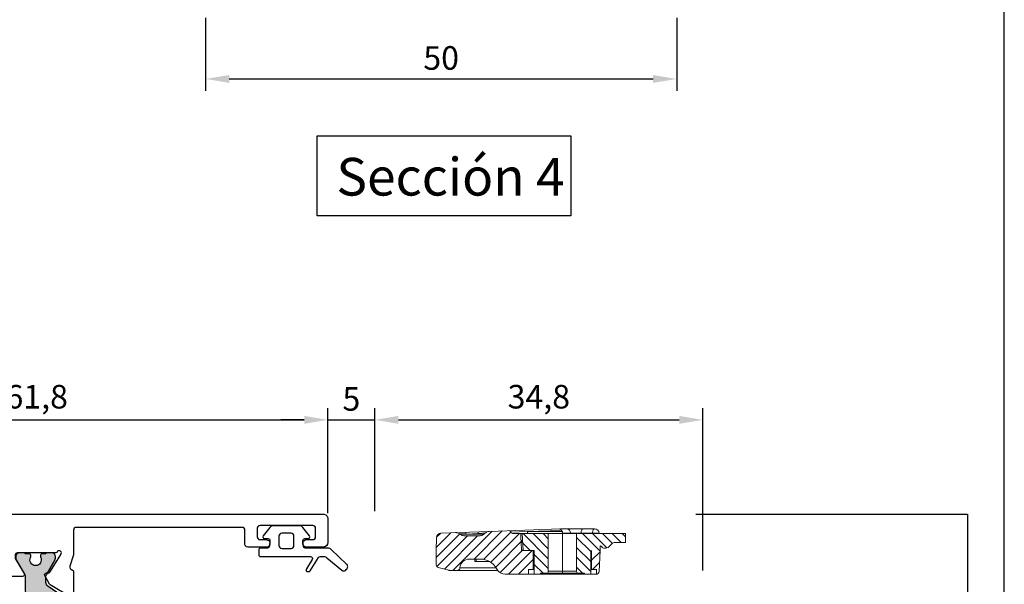
# Model space of a CAD drawing. Units: millimetres. Extents: x 2254 to 2464, y 126 to 423.
# Drawn here: x 2360 to 2464, y 217 to 277 of the extents above; entities that cross this region are included whole.
import ezdxf

# ---------------------------------------------------------------- set-up
doc = ezdxf.new("R2010")
doc.units = ezdxf.units.MM
for name, color, linetype in [('Catalogo', 7, 'Continuous'), ('Escuadra', 1, 'Continuous'), ('Perfil', 7, 'Continuous'), ('Pervedant', 94, 'Continuous'), ('REF-PERFIL', 7, 'Continuous')]:
    doc.layers.add(name, color=color, linetype=linetype)
doc.layers.add('Poliamida', color=7, linetype='Continuous', true_color=0xd40f7d)
doc.styles.get("Standard").update_dxf_attribs({"font": 'ARIALUNI.TTF'})
doc.dimstyles.new('ISO-25', dxfattribs={"dimtxt": 2.5, "dimasz": 2.5, "dimexe": 1.25, "dimexo": 0.625, "dimtad": 1, "dimtxsty": 'Standard', "dimcen": 2.5, "dimadec": 0, "dimazin": 0, "dimtfac": 1, "dimtmove": 0, "dimatfit": 3, "dimfxl": 1, "dimarcsym": 0})

# ---------------------------------------------------------------- blocks, each defined once
blk = doc.blocks.new('*D122')
at = {"color": 0, "lineweight": -2, "transparency": 16777216}
for p, q in [((2379.47, 277.18), (2379.47, 269.44)), ((2429.47, 277.18), (2429.47, 269.44)), ((2381.97, 270.69), (2426.97, 270.69))]:
    blk.add_line(p, q, dxfattribs=at)
at = {"color": 0, "transparency": 16777216}
for points in [[(2381.97, 271.1), (2381.97, 270.27), (2379.47, 270.69)], [(2426.97, 271.1), (2426.97, 270.27), (2429.47, 270.69)]]:
    blk.add_solid(points, dxfattribs=at)
at = {"layer": 'DEFPOINTS', "color": 0, "transparency": 16777216}
for p in [(2379.47, 277.81), (2429.47, 277.81), (2429.47, 270.69)]:
    blk.add_point(p, dxfattribs=at)
at = {"color": 0, "transparency": 16777216, "insert": (2404.47, 272.59), "char_height": 2.5, "attachment_point": 5}
blk.add_mtext('50', dxfattribs=at)
blk = doc.blocks.new('P2158')
at = {"layer": 'Pervedant'}
for points in [[(0.2, 1.83, -0.414214), (0, 2.03), (0, 2.37, 0.584265), (-0.3, 2.54), (-1.19, 1.84, 0.229199), (-1.37, 1.45), (-1.37, -1.3, 0.229199), (-1.19, -1.69), (-0.3, -2.39, 0.584265), (0, -2.22), (0, -1.87, -0.414214), (0.2, -1.67), (0.8, -1.72, -0.414214), (1, -1.92), (1, -2.65, 0.414214), (1.2, -2.85), (1.7, -2.85, 0.414214), (1.9, -2.65), (1.9, 2.65, -0.590196), (2.21, 2.82), (3.19, 2.2, 0.590196), (3.5, 2.37), (3.5, 2.43, 0.257707), (3.41, 2.6), (1.99, 3.49, -0.257707), (1.9, 3.66), (1.9, 4.03, -0.187536), (2.03, 4.37), (3.34, 5.95, 0.374473), (3.36, 6.34), (3.28, 6.43, 0.446275), (2.69, 6.47), (1.14, 4.84, 0.192896), (1, 4.5), (1, 2.08, -0.414214), (0.8, 1.88), (0.2, 1.83)], [(0.73, -0.72, 0.414214), (1.03, -0.42), (1.03, 0.58, 0.414214), (0.73, 0.88), (-0.27, 0.88, 0.414214), (-0.57, 0.58), (-0.57, -0.42, 0.414214), (-0.27, -0.72)]]:
    blk.add_lwpolyline(points, format="xyb", close=True, dxfattribs=at)
blk = doc.blocks.new('277400')
at = {"layer": 'Poliamida'}
blk.add_hatch(color=256, dxfattribs=at).paths.add_polyline_path([(4.62, 1.79, 0.244698), (4.21, 2), (0.73, 2), (-4.21, 2, 0.244698), (-4.62, 1.79), (-6.41, -0.77, -0.244698), (-6.66, -0.9), (-7.11, -0.9, -0.131652), (-7.71, -0.74), (-8.3, -0.4), (-9.29, 0.17, 0.131652), (-9.39, 0.2), (-9.6, 0.2, 0.414214), (-10, -0.2), (-10, -0.7, 0.414214), (-9.9, -0.8), (-9.9, -1.18, 0.414214), (-9.7, -1.38), (-9.59, -1.38, 0.109552), (-9.5, -1.36, -0.548663), (-8.65, -1.9, -0.548663), (-9.5, -2.44, 0.109552), (-9.59, -2.43), (-9.7, -2.43, 0.414214), (-9.9, -2.63), (-9.9, -3, 0.414214), (-10, -3.1), (-10, -3.6, 0.414214), (-9.6, -4), (-9.39, -4, 0.131652), (-9.29, -3.97), (-7.71, -3.06, -0.131652), (-7.11, -2.9), (-5.62, -2.9, 0.244698), (-5.37, -2.77), (-3.73, -0.43, -0.244698), (-2.91, 0), (2.91, 0, -0.244698), (3.73, -0.43), (5.37, -2.77, 0.244698), (5.62, -2.9), (7.11, -2.9, -0.131652), (7.71, -3.06), (8.3, -3.4), (9.29, -3.97, 0.131652), (9.39, -4), (9.6, -4, 0.414214), (10, -3.6), (10, -3.1, 0.414214), (9.9, -3), (9.9, -2.63, 0.414214), (9.7, -2.43), (9.59, -2.43, 0.109552), (9.5, -2.44, -0.548663), (8.65, -1.9, -0.548663), (9.5, -1.36, 0.109552), (9.59, -1.38), (9.7, -1.38, 0.414214), (9.9, -1.18), (9.9, -0.8, 0.414214), (10, -0.7), (10, -0.2, 0.414214), (9.6, 0.2), (9.39, 0.2, 0.131652), (9.29, 0.17), (8.3, -0.4), (7.71, -0.74, -0.131652), (7.11, -0.9), (6.66, -0.9, -0.244698), (6.41, -0.77)])
blk.add_lwpolyline([(7.71, -3.06, 0.131652), (7.11, -2.9), (5.62, -2.9, -0.244698), (5.37, -2.77), (3.73, -0.43, 0.244698), (2.91, 0), (-2.91, 0, 0.244698), (-3.73, -0.43), (-5.37, -2.77, -0.244698), (-5.62, -2.9), (-7.11, -2.9, 0.131652), (-7.71, -3.06), (-9.29, -3.97, -0.131652), (-9.39, -4), (-9.6, -4, -0.414214), (-10, -3.6), (-10, -3.1, -0.414214), (-9.9, -3), (-9.9, -2.63, -0.414214), (-9.7, -2.43), (-9.59, -2.43, -0.109552), (-9.5, -2.44, 0.548663), (-8.65, -1.9, 0.548663), (-9.5, -1.36, -0.109552), (-9.59, -1.38), (-9.7, -1.38, -0.414214), (-9.9, -1.18), (-9.9, -0.8, -0.414214), (-10, -0.7), (-10, -0.2, -0.414214), (-9.6, 0.2), (-9.39, 0.2, -0.131652), (-9.29, 0.17), (-8.3, -0.4), (-7.71, -0.74, 0.131652), (-7.11, -0.9), (-6.66, -0.9, 0.244698), (-6.41, -0.77), (-4.62, 1.79, -0.244698), (-4.21, 2), (0.73, 2), (4.21, 2, -0.244698), (4.62, 1.79), (6.41, -0.77, 0.244698), (6.66, -0.9), (7.11, -0.9, 0.131652), (7.71, -0.74), (8.3, -0.4), (9.29, 0.17, -0.131652), (9.39, 0.2), (9.6, 0.2, -0.414214), (10, -0.2), (10, -0.7, -0.414214), (9.9, -0.8), (9.9, -1.18, -0.414214), (9.7, -1.38), (9.59, -1.38, -0.109552), (9.5, -1.36, 0.548663), (8.65, -1.9, 0.548663), (9.5, -2.44, -0.109552), (9.59, -2.43), (9.7, -2.43, -0.414214), (9.9, -2.63), (9.9, -3, -0.414214), (10, -3.1), (10, -3.6, -0.414214), (9.6, -4), (9.39, -4, -0.131652), (9.29, -3.97), (8.3, -3.4)], format="xyb", close=True, dxfattribs=at)
blk = doc.blocks.new('P954-2')
at = {"layer": 'Poliamida'}
blk.add_hatch(color=256, dxfattribs=at).paths.add_polyline_path([(-4.46, 3.7, -0.153915), (-4.55, 3.99), (-4.55, 8.5, 0.414214), (-5.05, 9), (-6.71, 9, 0.198912), (-6.92, 8.91), (-7.49, 8.34, 0.668179), (-7.35, 8), (-6.35, 8, -0.414214), (-6.05, 7.7), (-6.05, 4.4, -0.414214), (-6.55, 3.9), (-11.95, 3.9, -0.414214), (-12.45, 4.4), (-12.45, 7.7, -0.414214), (-12.15, 8), (-11.15, 8, 0.668179), (-11.01, 8.34), (-11.58, 8.91, 0.198912), (-11.79, 9), (-13.45, 9, 0.414214), (-13.95, 8.5), (-13.95, 3.99, -0.153915), (-14.04, 3.7), (-15.71, 1.31, -0.244698), (-16.12, 1.1), (-16.78, 1.1, -0.131652), (-16.93, 1.14), (-18.52, 2.06, 0.131652), (-18.67, 2.1), (-18.85, 2.1, 0.414214), (-19.25, 1.7), (-19.25, 1.1), (-19.15, 1.1), (-19.15, 0.68, 0.414214), (-19, 0.53), (-18.83, 0.53, 0.113237), (-18.76, 0.54, -0.553408), (-17.9, 0, -0.553408), (-18.76, -0.54, 0.113237), (-18.83, -0.52), (-19, -0.52, 0.414214), (-19.15, -0.67), (-19.15, -1.1), (-19.25, -1.1), (-19.25, -1.7, 0.414214), (-18.85, -2.1), (-18.67, -2.1, 0.131652), (-18.52, -2.06), (-16.93, -1.14, -0.131652), (-16.78, -1.1), (-15.24, -1.1, 0.244698), (-14.42, -0.67), (-12.7, 1.77, -0.244698), (-11.88, 2.2), (-6.62, 2.2, -0.244698), (-5.8, 1.77), (-4.08, -0.67, 0.244698), (-3.26, -1.1), (-1.72, -1.1, -0.131652), (-1.57, -1.14), (0.02, -2.06, 0.131652), (0.17, -2.1), (0.35, -2.1, 0.414214), (0.75, -1.7), (0.75, -1.1), (0.65, -1.1), (0.65, -0.67, 0.414214), (0.5, -0.52), (0.33, -0.52, 0.113237), (0.26, -0.54, -0.553408), (-0.6, 0, -0.553408), (0.26, 0.54, 0.113237), (0.33, 0.53), (0.5, 0.53, 0.414214), (0.65, 0.68), (0.65, 1.1), (0.75, 1.1), (0.75, 1.7, 0.414214), (0.35, 2.1), (0.17, 2.1, 0.131652), (0.02, 2.06), (-1.57, 1.14, -0.131652), (-1.72, 1.1), (-2.38, 1.1, -0.244698), (-2.79, 1.31)])
blk.add_lwpolyline([(-4.46, 3.7, -0.153915), (-4.55, 3.99), (-4.55, 8.5, 0.414214), (-5.05, 9), (-6.71, 9, 0.198912), (-6.92, 8.91), (-7.49, 8.34, 0.668179), (-7.35, 8), (-6.35, 8, -0.414214), (-6.05, 7.7), (-6.05, 4.4, -0.414214), (-6.55, 3.9), (-6.55, 3.9), (-11.95, 3.9, -0.414214), (-12.45, 4.4), (-12.45, 7.7, -0.414214), (-12.15, 8), (-11.15, 8, 0.668179), (-11.01, 8.34), (-11.58, 8.91, 0.198912), (-11.79, 9), (-13.45, 9, 0.414214), (-13.95, 8.5), (-13.95, 3.99, -0.153915), (-14.04, 3.7), (-15.71, 1.31, -0.244698), (-16.12, 1.1), (-16.78, 1.1, -0.131652), (-16.93, 1.14), (-18.52, 2.06, 0.131652), (-18.67, 2.1), (-18.85, 2.1, 0.414214), (-19.25, 1.7), (-19.25, 1.1), (-19.15, 1.1), (-19.15, 0.68, 0.414214), (-19, 0.53), (-18.83, 0.53, 0.113237), (-18.76, 0.54, -0.553408), (-17.9, 0, -0.553408), (-18.76, -0.54, 0.113237), (-18.83, -0.52), (-19, -0.52, 0.414214), (-19.15, -0.67), (-19.15, -1.1), (-19.25, -1.1), (-19.25, -1.7, 0.414214), (-18.85, -2.1), (-18.67, -2.1, 0.131652), (-18.52, -2.06), (-16.93, -1.14, -0.131652), (-16.78, -1.1), (-15.24, -1.1, 0.244698), (-14.42, -0.67), (-12.7, 1.77, -0.244698), (-11.88, 2.2), (-6.62, 2.2), (-6.62, 2.2, -0.244698), (-5.8, 1.77), (-4.08, -0.67, 0.244698), (-3.26, -1.1), (-1.72, -1.1, -0.131652), (-1.57, -1.14), (0.02, -2.06, 0.131652), (0.17, -2.1), (0.35, -2.1, 0.414214), (0.75, -1.7), (0.75, -1.1), (0.65, -1.1), (0.65, -0.67, 0.414214), (0.5, -0.52), (0.33, -0.52, 0.113237), (0.26, -0.54, -0.553408), (-0.6, 0, -0.553408), (0.26, 0.54, 0.113237), (0.33, 0.53), (0.5, 0.53, 0.414214), (0.65, 0.68), (0.65, 1.1), (0.75, 1.1), (0.75, 1.7, 0.414214), (0.35, 2.1), (0.17, 2.1, 0.131652), (0.02, 2.06), (-1.57, 1.14, -0.131652), (-1.72, 1.1), (-2.38, 1.1, -0.244698), (-2.79, 1.31)], format="xyb", close=True, dxfattribs=at)
blk = doc.blocks.new('51005')
for points in [[(6.6, 23.4, -0.414214), (6.4, 23.2), (-0.6, 23.2), (-0.9, 22.9), (-1.2, 23.2), (-8.2, 23.2, -0.414214), (-8.4, 23.4), (-8.4, 25.3, 0.414214), (-8.6, 25.5), (-10.9, 25.5, -0.414214), (-11.1, 25.7), (-11.1, 28.4, -0.414214), (-10.9, 28.6), (-8.6, 28.6, 0.414214), (-8.4, 28.8), (-8.4, 29.9, 0.414214), (-8.6, 30.1), (-9.3, 30.1, -0.414214), (-9.5, 30.3), (-9.5, 33, -0.414214), (-9.3, 33.2), (-7.7, 33.2, 0.414214), (-7.5, 33.4), (-7.5, 34.12, 0.198912), (-7.56, 34.26), (-8.45, 35.14, 0.198912), (-8.59, 35.2), (-10.5, 35.2, 0.414214), (-11, 34.7), (-11, 30.4, -0.414214), (-11.3, 30.1), (-15.91, 30.1), (-17.12, 29.73, -0.414214), (-17.49, 29.93), (-17.51, 29.97, 0.329751), (-17.7, 30.11), (-20.02, 30.11, 0.57735), (-20.28, 29.66), (-19.1, 27.62, 0.140541), (-19.02, 27.54), (-18.12, 27.07, 0.57735), (-17.83, 27.25), (-17.84, 27.42, -0.267949), (-17.74, 27.6), (-15.95, 28.72, -0.065543), (-15.88, 28.75), (-15.66, 28.82, -0.770776), (-15.67, 28.33, 0.24441), (-15.7, 28.14), (-15.7, 28.14), (-15.7, 24.17, -0.414925), (-15.97, 23.9), (-16.3, 23.9), (-17.89, 24.87, 0.585524), (-18.2, 24.7), (-18.2, 23.28, 0.261413), (-17.72, 22.42), (-16.63, 21.76, -0.561174), (-16.63, 21.24), (-17.72, 20.58, 0.261413), (-18.2, 19.72), (-18.2, 18.3, 0.585524), (-17.89, 18.13), (-16.3, 19.1), (-15.97, 19.1, -0.414214), (-15.7, 18.83), (-15.7, 14.85, 0.24441), (-15.67, 14.67, -0.7611), (-15.63, 14.18), (-15.85, 14.25, -0.065543), (-15.92, 14.28), (-17.71, 15.4, -0.267949), (-17.81, 15.57), (-17.8, 15.75, 0.57735), (-18.09, 15.93), (-18.99, 15.45, 0.140541), (-19.07, 15.38), (-20.25, 13.33, 0.57735), (-19.99, 12.88), (-17.67, 12.88, 0.329751), (-17.48, 13.02), (-17.46, 13.07, -0.414214), (-17.09, 13.26), (-15.89, 12.9), (-14.9, 12.9, -0.414223), (-14.7, 12.7), (-14.7, 6.9, 0.414214), (-13.7, 5.9), (-7.66, 5.9, -0.339454), (-7.37, 5.68), (-6.04, 0.74, 0.339454), (-5.08, 0), (5.08, 0, 0.339454), (6.04, 0.74), (7.37, 5.68, -0.339454), (7.66, 5.9), (12.5, 5.9, 0.414214), (13.5, 6.9), (13.5, 22.2, 0.414214), (12.5, 23.2), (10.3, 23.2, -0.414214), (10.1, 23.4), (10.1, 34.9, 0.414214), (9.8, 35.2), (7.68, 35.2, 0.198912), (7.54, 35.14), (6.68, 34.29, 0.198912), (6.6, 34.08), (6.6, 33.5, 0.414214), (6.9, 33.2), (8.4, 33.2, -0.414214), (8.6, 33), (8.6, 30.3, -0.414214), (8.4, 30.1), (6.8, 30.1, 0.414214), (6.6, 29.9), (6.6, 28.8, 0.414214), (6.8, 28.6), (8.7, 28.6, -0.414214), (8.9, 28.4), (8.9, 25.7, -0.414214), (8.7, 25.5), (6.8, 25.5, 0.414214), (6.6, 25.3)], [(11.8, 7.4), (7.66, 7.4, 0.339454), (5.92, 6.07), (4.69, 1.5), (-4.69, 1.5), (-5.92, 6.07, 0.339454), (-7.66, 7.4), (-13, 7.4, -0.414214), (-13.2, 7.6), (-13.2, 14.2, 0.414214), (-13.4, 14.4), (-14, 14.4, -0.414214), (-14.2, 14.6), (-14.2, 27.4, -0.414214), (-14, 27.6), (-12.8, 27.6, -0.414214), (-12.6, 27.4), (-12.6, 25.8, 0.414214), (-10.8, 24), (-10.1, 24, -0.414214), (-9.9, 23.8), (-9.9, 21.9, 0.414214), (-9.7, 21.7), (11.8, 21.7, -0.414214), (12, 21.5), (12, 7.6, -0.414214)]]:
    blk.add_lwpolyline(points, format="xyb", close=True)
at = {"layer": 'Perfil'}
blk.add_lwpolyline([(-36.3, 54.85, -1.002599), (-37.1, 54.85), (-37.1, 55.5, 0.414189), (-37.4, 55.8), (-38.3, 55.8, 0.414214), (-38.6, 55.5), (-38.6, 49.9, 0.414214), (-38.3, 49.6), (-37.4, 49.6, 0.414214), (-37.1, 49.9), (-37.1, 50.53, -1.029615), (-36.3, 50.55), (-36.31, 48.6, -0.41411), (-36.61, 48.3), (-38.1, 48.3, 0.414214), (-38.4, 48), (-38.4, 30.4, 0.414214), (-38.1, 30.1), (-35.49, 30.1), (-34.28, 29.73, 0.414214), (-33.91, 29.93), (-33.89, 29.97, -0.329751), (-33.7, 30.11), (-31.38, 30.11, -0.57735), (-31.12, 29.66), (-32.3, 27.62, -0.140541), (-32.38, 27.54), (-33.28, 27.06, -0.57735), (-33.57, 27.25), (-33.56, 27.42, 0.267949), (-33.66, 27.6), (-35.44, 28.71, 0.065543), (-35.52, 28.75), (-35.74, 28.82, 0.773196), (-35.74, 28.33, -0.24441), (-35.7, 28.14), (-35.7, 24.17, 0.414925), (-35.43, 23.9), (-35.1, 23.9), (-33.51, 24.87, -0.585524), (-33.2, 24.7), (-33.2, 23.28, -0.261413), (-33.68, 22.42), (-34.78, 21.76, 0.561174), (-34.78, 21.24), (-33.68, 20.58, -0.261413), (-33.2, 19.72), (-33.2, 18.3, -0.585524), (-33.51, 18.13), (-35.1, 19.1), (-35.43, 19.1, 0.414214), (-35.7, 18.83), (-35.7, 14.85, -0.24441), (-35.74, 14.67, 0.765306), (-35.77, 14.18), (-35.54, 14.25, 0.065543), (-35.47, 14.28), (-33.69, 15.4, 0.267949), (-33.59, 15.58), (-33.6, 15.75, -0.57735), (-33.31, 15.94), (-32.41, 15.46, -0.140541), (-32.33, 15.39), (-31.14, 13.34, -0.57735), (-31.4, 12.89), (-33.72, 12.89, -0.329751), (-33.92, 13.03), (-33.93, 13.07, 0.414214), (-34.3, 13.27), (-35.51, 12.9), (-38.1, 12.9, 0.414219), (-38.4, 12.6), (-38.4, -3, 0.414214), (-38.1, -3.3), (-36.9, -3.3, 0.414214), (-36.6, -3), (-36.6, 0.4, -0.414214), (-36.3, 0.7), (-34.36, 0.7, -0.414214), (-34.06, 0.4), (-34.06, -0.4, -0.414214), (-34.36, -0.7), (-34.9, -0.7, 0.414214), (-35.2, -1), (-35.2, -4.4, -0.414214), (-35.5, -4.7), (-39.3, -4.7, -0.414214), (-39.8, -4.2), (-39.8, 56.6, -0.414214), (-39.3, 57.1), (-36.8, 57.1, -0.414206), (-36.3, 56.6)], format="xyb", close=True, dxfattribs=at)
blk.add_blockref('P954-2', (-16.45, 26.08))
at = {"rotation": 180}
blk.add_blockref('277400', (-25.7, 15.02), dxfattribs=at)
blk = doc.blocks.new('*D128')
at = {"color": 0, "lineweight": -2, "transparency": 16777216}
for p, q in [((2330.64, 224.67), (2330.64, 235.78)), ((2392.44, 224.65), (2392.44, 235.78)), ((2333.14, 234.53), (2389.94, 234.53))]:
    blk.add_line(p, q, dxfattribs=at)
at = {"color": 0, "transparency": 16777216}
for points in [[(2333.14, 234.95), (2333.14, 234.11), (2330.64, 234.53)], [(2389.94, 234.95), (2389.94, 234.11), (2392.44, 234.53)]]:
    blk.add_solid(points, dxfattribs=at)
at = {"layer": 'DEFPOINTS', "color": 0, "transparency": 16777216}
for p in [(2392.44, 234.53), (2330.64, 224.04), (2392.44, 224.03)]:
    blk.add_point(p, dxfattribs=at)
at = {"color": 0, "transparency": 16777216, "insert": (2361.54, 236.66), "char_height": 2.5, "attachment_point": 5}
blk.add_mtext('61,8', dxfattribs=at)
blk = doc.blocks.new('*D129')
at = {"color": 0, "lineweight": -2, "transparency": 16777216}
for p, q in [((2392.44, 224.65), (2392.44, 235.78)), ((2397.44, 224.85), (2397.44, 235.78)), ((2389.94, 234.53), (2387.44, 234.53)), ((2392.44, 234.53), (2397.44, 234.53)), ((2399.94, 234.53), (2402.44, 234.53))]:
    blk.add_line(p, q, dxfattribs=at)
at = {"color": 0, "transparency": 16777216}
for points in [[(2389.94, 234.95), (2389.94, 234.11), (2392.44, 234.53)], [(2399.94, 234.95), (2399.94, 234.11), (2397.44, 234.53)]]:
    blk.add_solid(points, dxfattribs=at)
at = {"layer": 'DEFPOINTS', "color": 0, "transparency": 16777216}
for p in [(2397.44, 234.53), (2392.44, 224.03), (2397.44, 224.23)]:
    blk.add_point(p, dxfattribs=at)
at = {"color": 0, "transparency": 16777216, "insert": (2394.94, 236.43), "char_height": 2.5, "attachment_point": 5}
blk.add_mtext('5', dxfattribs=at)
blk = doc.blocks.new('*D130')
at = {"color": 0, "lineweight": -2, "transparency": 16777216}
for p, q in [((2397.44, 224.85), (2397.44, 235.78)), ((2432.24, 218.56), (2432.24, 235.78)), ((2399.94, 234.53), (2429.74, 234.53))]:
    blk.add_line(p, q, dxfattribs=at)
at = {"color": 0, "transparency": 16777216}
for points in [[(2399.94, 234.95), (2399.94, 234.11), (2397.44, 234.53)], [(2429.74, 234.95), (2429.74, 234.11), (2432.24, 234.53)]]:
    blk.add_solid(points, dxfattribs=at)
at = {"layer": 'DEFPOINTS', "color": 0, "transparency": 16777216}
for p in [(2432.24, 234.53), (2397.44, 224.23), (2432.24, 217.94)]:
    blk.add_point(p, dxfattribs=at)
at = {"color": 0, "transparency": 16777216, "insert": (2414.84, 236.66), "char_height": 2.5, "attachment_point": 5}
blk.add_mtext('34,8', dxfattribs=at)
blk = doc.blocks.new('2000')
at = {"layer": 'Escuadra', "linetype": 'Continuous', "lineweight": 0}
for p, q in [((-1.45, 20.09), (-1.8, 19.74)), ((-0.87, 20.09), (-1.8, 20.09)), ((-1.8, 8.19), (-1.8, 20.09)), ((-0.87, 20.09), (-0.87, 18.89)), ((-0.87, 19.62), (-1.8, 18.69)), ((-0.78, 18.73), (-0.87, 18.89)), ((-0.74, 18.7), (-1.8, 17.64)), ((-0.28, 18.11), (-1.8, 16.59)), ((-0.32, 18.27), (-0.78, 18.73)), ((-2.3, 13.2), (-2.3, 16.81)), ((-1.83, 17.31), (-1.8, 17.31)), ((-1.83, 17.31), (-1.82, 17.31)), ((0.06, 17.4), (-1.8, 15.54)), ((0, 17.4), (-0.5, 17.4)), ((-0.31, 17.67), (-0.48, 17.5)), ((0, 17.4), (2.22, 17.29)), ((0.14, 17.39), (1.03, 16.5)), ((1.25, 17.34), (2, 16.58)), ((2.5, 17), (2, 17)), ((2, 16.4), (2, 17)), ((2.5, 7.33), (2.5, 16.99)), ((2.5, 16.99), (2.51, 16.99)), ((-1.83, 16.6), (-1.8, 16.6)), ((-1.83, 13.37), (-1.83, 16.6)), ((0.11, 16.4), (-1.39, 14.9)), ((1.16, 16.4), (-0.34, 14.9)), ((2, 16.5), (0, 16.5)), ((2.5, 16.4), (0, 16.4)), ((2.21, 16.4), (0.71, 14.9)), ((2.4, 15.7), (2.5, 15.77)), ((2.4, 11.1), (2.4, 15.7)), ((-1.83, 15.39), (-1.8, 15.39)), ((2.2, 14.9), (-1.8, 14.9)), ((2.4, 15.54), (1.76, 14.9)), ((2.2, 14.9), (2.2, 11.9)), ((2.2, 14.9), (2.21, 14.9)), ((-1.83, 14.26), (-1.8, 14.26)), ((-2.04, 5.63), (-2.3, 13.2)), ((-2.14, 13.31), (-2.01, 13.39)), ((-2.01, 9.67), (-2.14, 13.31)), ((-2.01, 9.67), (-2.01, 13.39)), ((-1.83, 13.37), (-1.8, 13.3)), ((2.4, 13.4), (-1.8, 13.4)), ((-1.24, 11.9), (-1.8, 11.34)), ((-0.19, 11.9), (-1.8, 10.29)), ((0.86, 11.9), (-1.8, 9.24)), ((2.2, 11.9), (-1.8, 11.9)), ((1.91, 11.9), (0.41, 10.4)), ((2.4, 11.7), (2.41, 11.7)), ((2.4, 11.34), (1.46, 10.4)), ((2.4, 11.1), (2.5, 11.03)), ((-2.01, 9.67), (-1.97, 7.96)), ((-1.8, 9.81), (-1.82, 9.78)), ((-1.8, 9.83), (-1.8, 9.81)), ((0, 9.99), (-0.98, 9.01)), ((2.5, 10.4), (0, 10.4)), ((0, 10.4), (0, 9.07)), ((2, 10.3), (0, 10.3)), ((0, 10.18), (2.5, 7.68)), ((0.93, 10.3), (2.5, 8.73)), ((1.98, 10.3), (2, 10.28)), ((2, 9.8), (2, 10.4)), ((2.5, 9.8), (2, 9.8)), ((2.48, 9.8), (2.5, 9.78)), ((-1.8, 9.14), (0, 9.23)), ((-1.8, 8.98), (-1.33, 9)), ((-1.8, 8.83), (1.24, 5.79)), ((-1.33, 9), (-0.92, 9.01)), ((-1.1, 9.18), (1.76, 6.32)), ((-0.92, 9.01), (-0.65, 9.02)), ((-0.65, 9.02), (-0.49, 9.03)), ((-0.49, 9.03), (-0.36, 9.04)), ((-0.36, 9.04), (-0.29, 9.04)), ((-0.29, 9.04), (-0.23, 9.05)), ((-0.23, 9.05), (-0.18, 9.05)), ((-0.18, 9.05), (-0.15, 9.05)), ((-0.14, 9.05), (-0.13, 9.05)), ((-0.12, 9.05), (-0.11, 9.05)), ((-0.1, 9.23), (2.34, 6.79)), ((-0.1, 9.06), (-0.09, 9.06)), ((-0.09, 9.06), (-0.08, 9.06)), ((-0.08, 9.06), (-0.07, 9.06)), ((-0.07, 9.06), (-0.06, 9.06)), ((-0.06, 9.06), (-0.06, 9.06)), ((-0.05, 9.06), (-0.04, 9.06)), ((-0.05, 9.06), (-0.05, 9.06)), ((-1.98, 7.95), (0.94, 5.04)), ((-1.97, 7.96), (-1.97, 7.96)), ((-1.97, 7.96), (-1.96, 7.96)), ((-2.08, 7.01), (0.9, 4.03)), ((1.82, 6.35), (1.82, 2.53)), ((1.9, 6.4), (2, 6.46)), ((1.9, 6.4), (1.91, 6.4)), ((2, 6.46), (2, 6.46)), ((2.1, 6.53), (2.1, 1.42)), ((-2.05, 5.93), (2.1, 1.78)), ((-1.86, 0.53), (-2.04, 5.61)), ((-1.8, 4.47), (-1.88, 5.24)), ((-1.65, 4.92), (-1.88, 5.24)), ((1.15, 5.64), (1.15, 4.11)), ((-2, 4.46), (-1.8, 4.47)), ((-1.8, 4.47), (-1.76, 4.45)), ((-1.75, 3.24), (-1.8, 4.47)), ((-1.75, 2.6), (-1.75, 5.06)), ((-1.55, 3.19), (-1.55, 4.41)), ((-1.55, 4.38), (1.96, 0.87)), ((0.9, 3.53), (0.9, 4.67)), ((0.9, 4.26), (1.15, 4.26)), ((-1.95, 3.14), (-1.75, 3.16)), ((-1.76, 3.03), (-1.75, 3.14)), ((-1.55, 3.33), (1.7, 0.08)), ((0.9, 4.11), (1.15, 4.11)), ((0.9, 3.53), (0.91, 3.53)), ((-1.77, 2.51), (-1.76, 2.92)), ((-1.77, 2.51), (-1.65, 2.68)), ((-1.77, 2.5), (0.73, 0)), ((-1.76, 2.92), (-1.76, 3.02)), ((-1.71, 2.6), (-1.75, 2.6)), ((2.1, 2.23), (2.11, 2.23)), ((-1.89, 1.57), (-0.33, 0.01)), ((1.79, 0.22), (2.09, 1.34)), ((2.09, 1.34), (2.09, 1.34)), ((-1.86, 0.53), (-1.85, 0.53)), ((-1.85, 0.48), (-1.42, 0.05)), ((0, 0), (-1.38, 0.05)), ((0, 0), (1.5, 0)), ((1.5, 0), (1.51, 0))]:
    blk.add_line(p, q, dxfattribs=at)
for points in [[(-2.3, 16.81), (-2.3, 16.78), (-2.28, 16.75), (-2.26, 16.72), (-2.23, 16.7), (-2.19, 16.68), (-2.15, 16.65), (-2.09, 16.64), (-2.03, 16.62), (-1.97, 16.61), (-1.9, 16.6), (-1.83, 16.6)], [(-2.01, 13.39), (-1.98, 13.4), (-1.95, 13.41), (-1.92, 13.41), (-1.89, 13.41), (-1.87, 13.4), (-1.85, 13.38), (-1.83, 13.37)], [(-1.82, 9.77), (-1.83, 9.75), (-1.86, 9.73), (-1.89, 9.71), (-1.93, 9.69), (-1.96, 9.68), (-2.01, 9.67)], [(-2.11, 7.77), (-2.11, 7.77), (-2.11, 7.77), (-2.11, 7.77), (-2.11, 7.76), (-2.11, 7.76), (-2.11, 7.76), (-2.11, 7.76), (-2.11, 7.76), (-2.11, 7.76), (-2.11, 7.76), (-2.11, 7.76), (-2.11, 7.76), (-2.11, 7.76), (-2.11, 7.76), (-2.11, 7.76), (-2.11, 7.76), (-2.11, 7.76), (-2.11, 7.76), (-2.11, 7.76), (-2.11, 7.76)], [(-2.04, 5.63), (-2.03, 5.56), (-2.01, 5.49), (-1.99, 5.42), (-1.96, 5.35), (-1.92, 5.29), (-1.88, 5.24)], [(-1.65, 4.92), (-1.63, 4.87), (-1.6, 4.81), (-1.59, 4.75), (-1.57, 4.68), (-1.56, 4.6), (-1.55, 4.51), (-1.55, 4.41)], [(-1.55, 3.19), (-1.55, 3.09), (-1.56, 3.01), (-1.57, 2.93), (-1.59, 2.86), (-1.6, 2.79), (-1.63, 2.73), (-1.65, 2.68)], [(-1.77, 2.51), (-1.81, 2.45), (-1.85, 2.37), (-1.88, 2.29), (-1.9, 2.21), (-1.91, 2.14), (-1.91, 2.06)]]:
    blk.add_lwpolyline(points, dxfattribs=at)
for centre, radius, start, end in [((-0.92, 18.02), 0.652, 356.0011, 22.7266), ((-0.86, 17.89), 0.597, 338.1705, 6.9396), ((-1.8, 16.8), 0.501, 92.1101, 179.8228), ((0.45, 16.95), 2.31, 171.1538, 188.8462), ((0.44, 17.24), 0.957, 164.3189, 170.3567), ((2.2, 16.97), 0.314, 2.5617, 86.2077), ((-1.93, 15.93), 0.553, 228.2288, 280.966), ((2.2, 15.1), 0.198, 272.0855, 0.4897), ((-1.84, 13.8), 0.465, 88.8032, 175.9809), ((-1.73, 12.87), 0.598, 132.7842, 160.4712), ((2.2, 11.69), 0.214, 3.7165, 88.7572), ((-0.04, 9.17), 0.104, 271.7243, 294.7049), ((-1.91, 7.77), 0.198, 104.893, 179.7844), ((-2.05, 8.19), 0.25, 288.1371, 0.0524), ((1.5, 7.33), 1, 299.9819, 359.9779), ((2.89, 4.67), 1.99, 119.5393, 180.0203), ((1.89, 3.51), 0.986, 179.2144, 265.8394), ((1.79, 2.22), 0.315, 2.6287, 84.7427), ((1.8, 1.42), 0.301, 345.0348, 359.9437), ((-1.36, 0.53), 0.486, 180.4238, 268.5198), ((1.5, 0.3), 0.298, 271.328, 345.3224)]:
    blk.add_arc(centre, radius, start, end, dxfattribs=at)

msp = doc.modelspace()

# ---------------------------------------------------------------- linework, layer by layer
at = {"ltscale": 0.5}
msp.add_line((2431.519, 224.525), (2460.342, 224.525), dxfattribs=at)
msp.add_line((2460.342, 224.525), (2460.342, 167.529))
at = {"color": 1}
msp.add_lwpolyline([(2391.305, 264.662), (2418.218, 264.662), (2418.218, 256.163), (2391.305, 256.163)], close=True, dxfattribs=at)
at = {"layer": 'Catalogo', "color": 7}
msp.add_lwpolyline([(2254.395, 125.512), (2464.245, 125.512), (2464.245, 422.562), (2254.395, 422.562)], close=True, dxfattribs=at)

# ---------------------------------------------------------------- block references
at = {"rotation": 270}
msp.add_blockref('51005', (2335.342, 184.725), dxfattribs=at)
at = {"layer": 'Escuadra', "rotation": 270}
msp.add_blockref('2000', (2403.941, 220.665), dxfattribs=at)
at = {"layer": 'Pervedant', "rotation": 270}
msp.add_blockref('P2158', (2387.965, 221.93), dxfattribs=at)

# ---------------------------------------------------------------- texts
at = {"layer": 'REF-PERFIL', "insert": (2405.465, 260.317), "char_height": 4, "width": 30, "attachment_point": 5}
msp.add_mtext('{\\C1;Sección 4}', dxfattribs=at)

# ---------------------------------------------------------------- dimensions: what is measured, and where the dimension line sits
at = {"color": 2}
dim = msp.add_linear_dim(base=(2429.467, 270.687), p1=(2379.467, 277.807), p2=(2429.467, 277.807), dimstyle='ISO-25', dxfattribs=at)
dim.commit()
dim.dimension.update_dxf_attribs({"geometry": '*D122', "text_midpoint": (2404.467, 270.687), "dimtype": 160})
for base, p1, p2, picture, middle in [((2392.442, 234.529), (2330.642, 224.04), (2392.442, 224.029), '*D128', (2361.542, 236.657)), ((2432.242, 234.529), (2397.442, 224.229), (2432.242, 217.939), '*D130', (2414.842, 236.657)), ((2397.442, 234.529), (2392.442, 224.029), (2397.442, 224.229), '*D129', (2394.942, 236.426))]:
    dim = msp.add_linear_dim(base=base, p1=p1, p2=p2, dimstyle='ISO-25', override={"dimtmove": 1}, dxfattribs=at)
    dim.commit()
    dim.dimension.update_dxf_attribs({"geometry": picture, "text_midpoint": middle})

doc.saveas('drawing.dxf')
